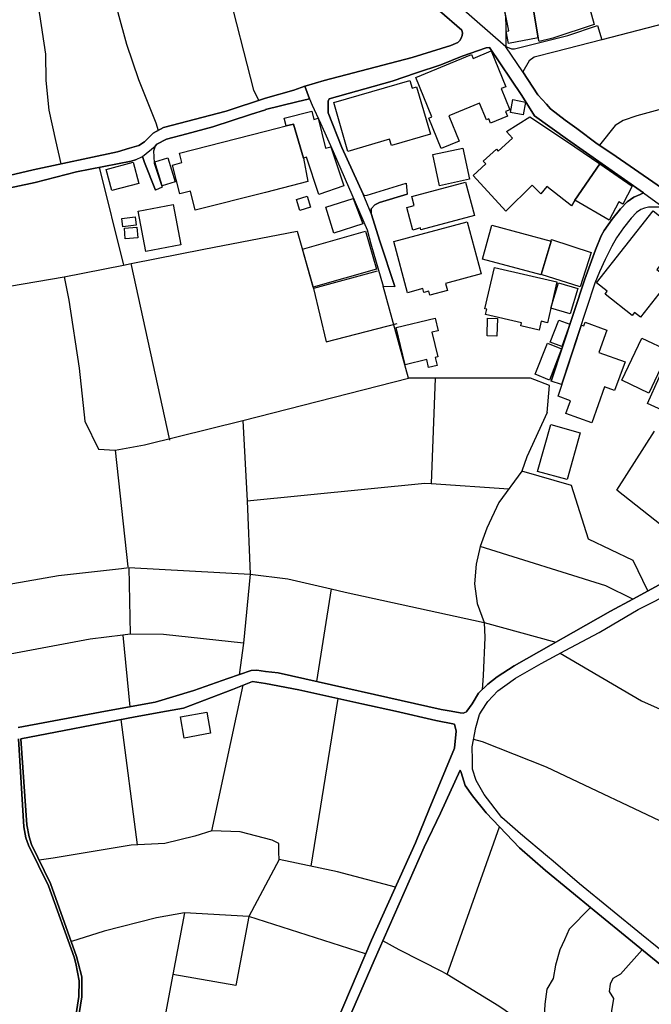
# Model space of a CAD drawing. Extents: x -10 to 410, y -24 to 273.
# Drawn here: x 233 to 300, y 94 to 198 of the extents above; entities that cross this region are included whole.
import ezdxf

# ---------------------------------------------------------------- set-up
doc = ezdxf.new("R2010")
doc.units = 0
for name, color, linetype in [('05_DM_LINE', 7, 'Continuous'), ('06_HOUSE_POLY', 160, 'Continuous'), ('08_ROAD_LINE', 3, 'Continuous'), ('09_ROAD_POLY', 5, 'Continuous')]:
    doc.layers.add(name, color=color, linetype=linetype)

msp = doc.modelspace()

# ---------------------------------------------------------------- linework, layer by layer
at = {"layer": '05_DM_LINE', "color": 253}
for p, q in [((304.678044, 198.569792), (294.708282, 196.009224)), ((241.767844, 182.56405), (244.312736, 172.253396)), ((238.057821, 171.034694), (244.312736, 172.253396)), ((244.312736, 172.253396), (245.117166, 172.409631)), ((249.192369, 153.810078), (245.117166, 172.409631)), ((256.902493, 155.894016), (274.333298, 160.329576)), ((277.142773, 160.329576), (276.732463, 149.243604)), ((243.447328, 152.759323), (244.777479, 140.464294)), ((244.892546, 140.384368), (245.007956, 133.37446)), ((266.187714, 138.128347), (264.66326, 128.378383)), ((282.322475, 134.605048), (289.86241, 132.515081)), ((244.227642, 133.274897), (244.982463, 125.704644)), ((256.972773, 132.435155), (256.503206, 129.095307)), ((253.633097, 112.653933), (256.937633, 127.989776)), ((266.882935, 126.60502), (264.038319, 108.929096)), ((245.797917, 111.179088), (244.052976, 124.35899)), ((278.418148, 97.489657), (283.927889, 113.0639)), ((260.703122, 109.634307), (257.507796, 103.614692)), ((269.828147, 99.679359), (257.507796, 103.614692))]:
    msp.add_line(p, q, dxfattribs=at)
for points in [[(235.337918, 207.358919), (235.067478, 205.794501), (234.742261, 203.919508), (234.902458, 201.368587), (235.458152, 198.679173), (236.087915, 194.4703), (236.128223, 191.708539), (236.453095, 188.573675), (237.132812, 185.394024), (237.712967, 182.913555)], [(243.333295, 204.675362), (243.333295, 203.399988), (243.317448, 203.069775), (243.227531, 200.925376), (243.708122, 198.87451), (244.623139, 195.525016), (245.883011, 191.819816), (247.722692, 187.249552), (247.957992, 186.444778)], [(255.168232, 201.819895), (258.003201, 190.679145), (258.572331, 189.614783)], [(265.977563, 189.77498), (272.623153, 191.649973), (275.197328, 192.499533), (277.758067, 193.364769), (280.017706, 194.259288), (282.522635, 195.149845)], [(319.337958, 193.179251), (317.427998, 193.454514), (313.498177, 192.784615), (309.967988, 191.939016), (308.437676, 191.878383), (307.177805, 191.384356), (304.272556, 189.935004), (301.102724, 188.720264), (298.402458, 187.979913), (296.953106, 187.483819), (296.112503, 186.958442), (294.462991, 184.894141)], [(263.913262, 189.765161), (262.592757, 189.474051), (259.282365, 188.644127), (259.262728, 188.634309), (257.682807, 188.134253), (253.713024, 186.839414), (250.998288, 186.099235)], [(287.637912, 187.970266), (291.102645, 185.479979), (299.107669, 179.858961)], [(301.187473, 178.364823), (299.647515, 178.37447), (299.213089, 178.26905), (298.828271, 178.114709), (298.387988, 177.788631), (297.81748, 177.189012), (296.998237, 176.19872), (296.257886, 175.124539), (295.782463, 174.26516), (295.057614, 172.83355), (294.467814, 171.544396)], [(245.117166, 172.409631), (252.762866, 173.944766), (262.607571, 175.849215), (264.328396, 169.778784)], [(271.043232, 171.618637), (264.328396, 169.778784), (265.657514, 164.179298), (273.147496, 166.095288)], [(294.467814, 171.544396), (293.992391, 170.354976), (290.472881, 159.663639)], [(225.627916, 169.019141), (226.722767, 169.095277), (238.057821, 171.034694), (238.538067, 168.544406), (239.642565, 161.403757), (240.222719, 155.819774), (241.687573, 152.868705), (243.447328, 152.759323), (246.512774, 153.333449), (256.902493, 155.894016), (257.35759, 147.419425), (257.65249, 139.675368)], [(288.962896, 156.708436), (289.197507, 159.560114), (287.203141, 160.333538), (274.333298, 160.329576), (271.663349, 170.044401)], [(288.962896, 156.708436), (286.802821, 152.050323), (286.282267, 150.55429)], [(305.80769, 141.028773), (296.297849, 148.528746), (300.282446, 154.76902)], [(286.282267, 150.55429), (283.883103, 147.243726), (282.612552, 144.538637), (281.88288, 142.618685)], [(299.583092, 137.925259), (298.027631, 141.134366), (293.328177, 143.36472), (291.532248, 149.028802), (286.282267, 150.55429)], [(257.362413, 147.40375), (276.067559, 149.288562), (276.732463, 149.243604), (284.928, 148.685154)], [(297.977677, 137.069842), (295.137885, 138.464417), (281.88288, 142.618685), (281.492206, 140.733873), (281.297903, 138.659753), (281.592803, 136.583567), (282.322475, 134.605048), (282.373117, 133.00928), (282.227734, 128.999533), (282.093031, 127.493682)], [(230.632951, 138.358824), (237.45803, 139.560129), (244.107408, 140.300308), (244.892546, 140.384368), (257.65249, 139.675368)], [(257.65249, 139.675368), (256.972773, 132.435155), (248.527466, 133.319855), (245.007956, 133.37446), (244.227642, 133.274897), (240.812519, 132.823762), (231.222751, 131.050399)], [(257.65249, 139.675368), (261.647423, 139.18892), (266.187714, 138.128347), (267.663249, 137.788661), (282.322475, 134.605048)], [(290.343001, 131.368726), (298.907509, 126.358868), (308.977523, 121.829601)], [(302.847664, 112.76521), (288.902607, 119.364635), (282.142641, 122.015291), (281.2228, 122.269195)], [(260.703122, 109.634307), (260.67315, 110.378448), (260.667982, 111.304145), (259.977585, 111.650033), (256.617239, 112.524742), (253.633097, 112.653933), (251.833035, 112.079636), (248.678016, 111.323782), (245.10752, 111.143948), (236.892689, 109.749373), (235.437481, 109.538534)], [(272.987299, 106.714244), (266.857441, 108.333439), (260.703122, 109.634307)], [(250.732671, 103.993652), (247.807785, 103.479989), (242.267727, 102.079557), (238.817464, 100.984017)], [(257.507796, 103.614692), (250.732671, 103.993652), (249.512763, 97.493791)], [(293.538327, 104.554169), (291.262842, 102.278684), (290.772605, 101.144214), (290.277544, 100.089326), (289.828304, 98.503548), (289.57819, 97.08348), (288.922933, 95.948665), (288.71795, 94.36461), (288.527436, 90.983938)], [(257.507796, 103.614692), (256.137682, 96.345196), (249.512763, 97.493791), (247.897702, 88.913436)], [(278.418148, 97.489657), (277.923088, 97.794548), (273.352824, 100.118609), (271.657492, 101.063943)], [(298.953328, 100.118609), (296.692657, 97.528931), (295.867212, 97.08348), (295.582992, 96.474042), (295.498242, 95.704753), (295.953339, 94.974048), (295.748356, 93.675247), (295.498242, 92.009199), (294.757891, 91.118641), (292.99228, 89.573861), (291.922922, 88.75944)], [(298.197475, 85.589263), (293.237571, 87.899889), (288.527436, 90.983938), (283.867255, 94.153771), (278.418148, 97.489657)]]:
    msp.add_lwpolyline(points, dxfattribs=at)
at = {"layer": '06_HOUSE_POLY', "color": 255}
for points in [[(286.946482, 202.503402), (288.015839, 196.212485), (284.881147, 195.603048), (284.62621, 196.903743), (284.916287, 196.958521), (283.946493, 201.917563), (286.946482, 202.503402)], [(286.946482, 202.503402), (289.935791, 203.087345), (290.206231, 201.712408), (292.590926, 202.448797), (293.896617, 197.608955), (289.56062, 196.163565), (288.100589, 195.804241), (288.015839, 196.212485), (286.946482, 202.503402)], [(277.786317, 184.554282), (276.480626, 187.753398), (276.80102, 187.884311), (275.105688, 192.042542), (280.99129, 194.442912), (281.15631, 194.03863), (283.071438, 194.823767), (284.606573, 191.048287), (284.111513, 190.84916), (285.01585, 188.628452), (284.560753, 188.442933), (284.765736, 187.938916), (282.981521, 187.214412), (282.800998, 187.653834), (282.555707, 187.554271), (281.84085, 189.317815), (278.591092, 187.993693), (279.675952, 185.323744), (277.786317, 184.554282)], [(267.966073, 184.23785), (266.466078, 189.394124), (274.496251, 191.724215), (274.730518, 190.917546), (275.196294, 191.054144), (276.651503, 186.04842), (272.545983, 184.852972), (272.350646, 185.513224), (267.966073, 184.23785)], [(286.430751, 188.093256), (285.106456, 188.34337), (285.35657, 189.692814), (286.680865, 189.438911), (286.430751, 188.093256)], [(261.440717, 186.942939), (261.241246, 187.728076), (264.166132, 188.478073), (264.385929, 187.612838), (264.81071, 187.724114), (265.616173, 184.589422), (266.161187, 184.728087), (267.526478, 180.593283), (264.895459, 179.692908), (263.595969, 183.618766), (263.276609, 183.513174), (262.230678, 187.122601), (261.440717, 186.942939)], [(291.880892, 179.112754), (291.531559, 178.513135), (288.93568, 180.523003), (288.286279, 179.763188), (287.361616, 180.673382), (284.59107, 177.948828), (281.161133, 181.702604), (282.491284, 182.917517), (282.23049, 183.202599), (283.616452, 184.464365), (283.800765, 184.263171), (285.305927, 185.638281), (284.675819, 186.327645), (287.116325, 187.89413), (291.005838, 185.308069), (294.510878, 182.939049), (291.880892, 179.112754)], [(261.440717, 186.942939), (262.230678, 187.122601), (263.276609, 183.513174), (263.750998, 181.067845), (259.261005, 179.917528), (251.880922, 178.038573), (251.366225, 180.058088), (250.236578, 179.769044), (249.461087, 182.804173), (250.466021, 183.058077), (250.211084, 184.058188), (259.261005, 186.384317), (261.440717, 186.942939)], [(277.611306, 180.612748), (276.89576, 183.903848), (280.055946, 184.589422), (280.770459, 181.298322), (277.611306, 180.612748)], [(243.091105, 180.108903), (242.491314, 182.34322), (245.32146, 183.103035), (245.926074, 180.872508), (243.091105, 180.108903)], [(248.376226, 180.603102), (247.611415, 183.153851), (249.001166, 183.573808), (249.765633, 181.022887), (248.376226, 180.603102)], [(291.880892, 179.112754), (294.510878, 182.939049), (297.926001, 180.573819), (296.930713, 178.689007), (296.496286, 178.90777), (295.486529, 176.997637), (291.880892, 179.112754)], [(274.795974, 175.95274), (274.15622, 178.33933), (274.960994, 178.554131), (274.711225, 179.493609), (280.345679, 181.003422), (281.291013, 177.483912), (275.656559, 175.968243), (275.600749, 176.167542), (274.795974, 175.95274)], [(262.901438, 178.022898), (262.551072, 179.163569), (263.675895, 179.509284), (264.031429, 178.368613), (262.901438, 178.022898)], [(246.650578, 173.702576), (245.85545, 177.942971), (249.56065, 178.638192), (250.36129, 174.397968), (246.650578, 173.702576)], [(266.486404, 175.628384), (265.621341, 178.378432), (268.52659, 179.292415), (269.54117, 176.589393), (266.486404, 175.628384)], [(298.795888, 166.75933), (298.156478, 167.259386), (297.911187, 166.94881), (295.055892, 169.202592), (295.291192, 169.493703), (294.161201, 170.388222), (300.140853, 177.97415), (303.376142, 175.423401), (300.506033, 171.788653), (301.895785, 170.688978), (298.795888, 166.75933)], [(244.241423, 176.292426), (244.130835, 177.16748), (245.550903, 177.343353), (245.661146, 176.468298), (244.241423, 176.292426)], [(276.590869, 169.077707), (276.475803, 169.509378), (275.975575, 169.372607), (275.871189, 169.778784), (274.246137, 169.343324), (272.791273, 174.737827), (280.536192, 176.827622), (282.015861, 171.339412), (278.241414, 170.323798), (278.440541, 169.577591), (276.590869, 169.077707)], [(289.375963, 174.772967), (288.331066, 171.282741), (288.310739, 171.214355), (282.156421, 172.872652), (283.121392, 176.464336), (289.375963, 174.772967)], [(244.506006, 175.032727), (244.42608, 176.157723), (245.736594, 176.253497), (245.815487, 175.122644), (244.506006, 175.032727)], [(264.300836, 169.933124), (263.171189, 173.942871), (269.831247, 175.823721), (270.960894, 171.813974), (264.300836, 169.933124)], [(289.375963, 174.772967), (289.425917, 174.93902), (293.605507, 173.599051), (292.446577, 169.968264), (288.331066, 171.282741), (289.375963, 174.772967)], [(289.340823, 167.718273), (288.986323, 166.183138), (288.326242, 166.339373), (288.111613, 165.407647), (286.170991, 165.862744), (286.241271, 166.167463), (282.475781, 167.042517), (282.605661, 167.599072), (282.385864, 167.647993), (283.395622, 172.013273), (289.980577, 170.487785), (289.340823, 167.718273)], [(289.340823, 167.718273), (290.151454, 170.39804), (292.185783, 169.788603), (291.390655, 167.108835), (289.340823, 167.718273)], [(276.47098, 161.474209), (276.275643, 162.292419), (273.986377, 161.743616), (273.045866, 165.679293), (277.140706, 166.653738), (277.456277, 165.333577), (276.810666, 165.183199), (277.42596, 162.593349), (277.161377, 162.532715), (277.361537, 161.683154), (276.47098, 161.474209)], [(283.661239, 164.769099), (282.621164, 164.804239), (282.675941, 166.679232), (283.720839, 166.644092), (283.661239, 164.769099)], [(290.510777, 163.667529), (289.291214, 164.143986), (290.19624, 166.46822), (291.345869, 166.022941), (290.510777, 163.667529)], [(293.651671, 155.648036), (290.925911, 156.634367), (291.401335, 157.952633), (290.111491, 158.433051), (292.576457, 165.939053), (292.810723, 165.853098), (292.951283, 166.253418), (295.256052, 165.417466), (294.401324, 163.058092), (297.16119, 162.06401), (296.065649, 159.03267), (295.015929, 159.413525), (293.651671, 155.648036)], [(289.201297, 160.144058), (287.685799, 160.759352), (289.001137, 164.032709), (290.475637, 163.442909), (289.201297, 160.144058)], [(299.675765, 158.77291), (296.835973, 160.118736), (298.941615, 164.554297), (301.781407, 163.20847), (299.675765, 158.77291)], [(302.951362, 156.14413), (299.541062, 157.667551), (302.001204, 163.167474), (305.986491, 161.384292), (304.855466, 158.858865), (304.281513, 159.112769), (302.951362, 156.14413)], [(291.050968, 149.648058), (287.956239, 150.513121), (289.340823, 155.452699), (292.430729, 154.589358), (291.050968, 149.648058)], [(250.71579, 122.417334), (250.305824, 124.65389), (253.086016, 125.157735), (253.49047, 122.929275), (250.71579, 122.417334)]]:
    msp.add_lwpolyline(points, close=True, dxfattribs=at)
at = {"layer": '08_ROAD_LINE', "color": 253}
for p, q in [((294.272477, 197.509391), (294.708282, 196.009224)), ((245.592933, 183.345226), (246.302968, 183.698692)), ((274.107644, 180.903859), (274.213064, 179.733904)), ((248.387939, 180.454618), (247.682728, 180.144043)), ((294.467814, 171.544396), (293.992391, 170.354976)), ((292.927856, 170.765115), (289.37803, 160.024858)), ((293.992391, 170.354976), (290.472881, 159.663639)), ((271.663349, 170.044401), (272.892559, 170.009261)), ((290.472881, 159.663639), (289.37803, 160.024858))]:
    msp.add_line(p, q, dxfattribs=at)
for points in [[(283.798009, 202.313921), (283.897572, 201.528784), (284.192472, 200.524883), (284.552829, 198.419413), (284.59796, 197.355051), (284.612429, 195.274902), (285.18776, 195.050282), (285.53227, 195.050282), (291.152599, 196.464322), (294.272477, 197.509391)], [(263.427848, 191.104959), (263.567375, 191.153879), (265.472857, 191.720253), (274.742231, 194.14405), (278.822257, 195.390141), (279.557785, 195.698821), (279.748299, 195.913623), (279.897472, 196.17924), (279.998069, 196.454675), (280.022529, 196.694798), (279.958105, 197.025011), (277.607517, 199.050382), (276.932623, 199.470167)], [(282.522635, 195.149845), (280.017706, 194.259288), (277.758067, 193.364769), (275.197328, 192.499533), (272.623153, 191.649973), (265.977563, 189.77498)], [(299.107669, 179.858961), (291.102645, 185.479979), (287.637912, 187.970266), (286.288124, 190.118628), (282.873345, 195.179129), (282.522635, 195.149845)], [(294.708282, 196.009224), (289.817624, 194.743669), (287.583135, 194.163515), (287.048112, 193.77887), (286.402501, 192.62459)], [(286.402501, 192.62459), (287.982422, 190.214402), (288.887793, 189.224109), (289.322564, 188.72991), (290.847708, 187.524988), (292.067616, 186.644077), (294.237337, 185.044519), (295.767649, 184.028733), (302.937581, 179.073824), (304.998093, 177.595189), (306.692391, 176.294493), (308.492453, 174.765215), (311.708105, 171.72423), (313.168137, 170.095216), (317.64745, 164.333466), (318.382978, 163.569861), (318.977601, 163.50337), (319.793056, 163.564004), (320.583016, 163.899901)], [(259.282365, 189.849221), (262.26754, 190.679145), (263.427848, 191.104959)], [(230.437614, 181.269039), (234.793248, 182.288615), (243.682628, 184.18893), (244.953179, 184.563928), (245.93262, 184.855039), (246.543091, 185.259321), (247.437782, 186.175372), (248.532289, 186.739678), (255.133092, 188.474112), (259.262728, 189.84526), (259.282365, 189.849221)], [(263.913262, 189.765161), (262.592757, 189.474051), (259.282365, 188.644127)], [(263.913262, 189.765161), (264.182669, 189.118689), (265.057723, 187.224059), (266.407511, 184.239745), (269.977664, 175.97031), (270.382807, 174.483923), (271.663349, 170.044401)], [(265.977563, 189.77498), (265.897637, 189.515219), (265.873177, 188.310125), (267.338032, 184.63438), (269.56253, 179.729942)], [(259.282365, 188.644127), (259.262728, 188.634309), (257.682807, 188.134253), (253.713024, 186.839414), (250.998288, 186.099235)], [(250.998288, 186.099235), (248.852683, 185.519081), (247.833279, 185.00335), (247.667914, 184.804224), (247.472922, 184.278847)], [(246.302968, 183.698692), (246.532411, 183.060144), (247.682728, 180.144043)], [(247.472922, 184.278847), (247.508062, 183.714368), (247.548025, 182.99951), (248.387939, 180.454618)], [(245.592933, 183.345226), (245.133013, 183.224131), (239.362478, 182.099135), (235.017524, 180.96432), (226.887788, 179.230059)], [(269.56253, 179.729942), (269.72755, 179.599201), (269.98731, 179.624523), (274.107644, 180.903859)], [(270.402444, 177.689068), (270.427938, 178.188951), (270.807587, 178.608908), (271.307815, 178.839385), (274.213064, 179.733904)], [(299.107669, 179.858961), (298.748345, 179.704621), (298.08792, 179.429186), (297.387877, 178.919484), (296.69748, 178.185162), (295.797965, 177.108914), (294.977688, 175.909676), (294.657294, 175.329522), (294.067494, 173.878448), (292.927856, 170.765115)], [(270.402444, 177.689068), (271.342955, 174.794499), (272.892559, 170.009261)], [(301.187473, 178.364823), (299.647515, 178.37447), (299.213089, 178.26905), (298.828271, 178.114709), (298.387988, 177.788631), (297.81748, 177.189012), (296.998237, 176.19872), (296.257886, 175.124539), (295.782463, 174.26516), (295.057614, 172.83355), (294.467814, 171.544396)], [(259.282365, 129.419491), (260.607693, 129.30029), (277.772537, 125.413534), (278.838105, 125.239728), (279.793085, 125.083493), (280.123126, 125.05421), (280.442486, 125.185124), (280.482449, 125.239728), (281.067426, 126.015219), (281.737497, 127.153824), (282.713148, 128.089339), (283.682598, 128.86862), (285.477837, 130.024966), (295.628122, 135.788611), (297.977677, 137.069842), (300.777507, 138.56398), (309.147711, 142.663643), (311.727743, 143.849101), (313.567424, 144.579633), (316.242196, 145.534614), (323.123085, 147.739819), (327.002951, 149.015194), (328.673134, 149.628421)], [(303.847776, 97.720133), (298.907509, 101.720234), (292.352525, 107.044284), (289.57819, 109.43897), (289.003204, 109.935064), (286.147564, 112.323893), (284.182826, 114.038517), (282.328331, 116.483846), (281.477737, 117.944911), (281.102566, 119.153795), (281.102566, 120.089483), (281.072249, 121.479924), (281.453277, 123.538713), (281.8126, 124.89987), (282.038254, 125.239728), (282.717971, 126.269123), (283.777338, 127.399976), (284.492196, 127.934999), (285.617364, 128.714452), (288.333133, 130.27887), (290.847708, 131.649845), (294.432674, 133.560151), (298.557831, 135.979986), (302.503155, 137.974179)], [(233.212983, 123.544569), (239.592955, 124.72417), (242.423101, 125.239728), (247.647588, 126.185063), (251.722792, 127.435116), (255.322228, 128.684996), (257.762733, 129.534729), (258.352534, 129.583477), (259.262728, 129.419491), (259.282365, 129.419491)], [(259.282365, 128.169438), (259.262728, 128.175294), (257.918107, 128.394058), (255.807642, 127.52486), (250.642754, 125.560122), (248.852683, 125.239728), (245.527477, 124.64011), (233.50306, 122.349121), (234.137646, 113.268883), (234.373291, 112.019002), (234.617204, 111.220085), (236.637752, 107.083558), (239.377981, 99.413742), (239.532322, 98.720245), (239.907492, 97.253323), (239.918172, 95.163528), (238.902558, 88.75944)], [(259.282365, 83.054362), (261.51272, 84.300453), (262.237568, 84.684926), (262.847694, 85.15966), (263.383062, 85.833521), (265.208274, 88.964423), (266.732384, 92.38437), (270.442407, 101.11872), (275.097765, 111.364779), (276.517833, 114.934931), (279.177791, 121.364857), (279.357625, 123.159752), (279.192605, 123.884256), (277.227523, 124.269073), (272.963184, 125.239728), (269.442641, 126.038646), (262.788094, 127.503501), (259.282365, 128.169438)], [(238.607658, 88.82972), (239.607425, 95.185232), (239.632918, 96.81993), (239.288064, 98.669602), (239.133035, 99.345185), (236.417955, 106.849292), (234.307834, 111.128445), (234.008111, 111.919439), (233.828277, 113.054253), (233.248123, 122.323627)], [(279.782406, 119.024948), (277.71776, 114.489825), (276.012782, 110.935175), (270.742475, 98.989651), (267.657392, 91.958556), (265.828391, 87.944675), (264.163376, 85.284717), (263.517765, 84.474086), (262.727805, 83.864648), (261.97264, 83.534608), (260.502962, 82.698828), (259.282365, 81.784844)], [(305.137964, 93.939141), (304.33319, 95.499425), (303.588015, 96.288696), (301.977778, 97.643997), (293.923145, 104.239632), (288.782373, 108.473999), (286.048001, 110.839402), (282.542961, 114.524965), (281.083274, 116.319859), (280.30296, 117.42918), (279.902295, 118.788615), (279.782406, 119.024948)]]:
    msp.add_lwpolyline(points, dxfattribs=at)
at = {"layer": '09_ROAD_POLY', "color": 7}
for points in [[(283.798009, 202.312027), (283.897572, 201.528784), (284.192472, 200.524883), (284.552829, 198.419413), (284.59796, 197.355051), (284.612429, 195.274902), (285.18776, 195.050282), (285.53227, 195.050282), (291.152599, 196.464322), (294.272477, 197.509391), (294.708282, 196.009224), (289.817624, 194.743669), (287.583135, 194.163515), (287.048112, 193.77887), (286.402501, 192.62459), (284.611396, 195.273008), (279.668028, 199.583511), (281.213154, 199.739746), (281.737497, 200.28476), (282.168134, 200.993761), (282.337977, 201.458504), (282.272521, 203.112839), (283.798009, 202.312027)], [(247.667914, 184.804224), (247.472922, 184.278847), (247.508062, 183.714368), (247.548025, 182.99951), (248.387939, 180.454618), (247.682728, 180.144043), (246.532411, 183.060144), (246.302968, 183.698692), (246.300901, 183.698692), (247.667914, 184.804224)], [(274.107644, 180.903859), (274.213064, 179.733904), (271.307815, 178.839385), (270.807587, 178.608908), (270.427938, 178.188951), (270.402444, 177.689068), (269.56253, 179.729942), (269.72755, 179.599201), (269.98731, 179.624523), (274.107644, 180.903859)]]:
    msp.add_lwpolyline(points, close=True, dxfattribs=at)
for points in [[(302.937581, 179.073824), (295.767649, 184.028733), (294.237337, 185.044519), (292.067616, 186.644077), (290.847708, 187.524988), (289.322564, 188.72991), (288.887793, 189.224109), (287.982422, 190.214402), (286.402501, 192.62459), (284.611396, 195.273008), (279.668028, 199.583511)], [(277.607517, 199.050382), (279.958105, 197.025011), (280.022529, 196.694798), (279.998069, 196.454675), (279.897472, 196.17924), (279.748299, 195.913623), (279.557785, 195.698821), (278.822257, 195.390141), (274.742231, 194.14405), (265.472857, 191.720253), (263.567375, 191.153879), (263.427848, 191.104959), (263.425781, 191.103064), (263.911195, 189.763266), (263.913262, 189.765161), (264.182669, 189.118689), (265.057723, 187.224059), (266.407511, 184.239745), (269.977664, 175.97031), (270.382807, 174.483923), (271.663349, 170.044401), (272.892559, 170.009261), (271.342955, 174.794499), (270.402444, 177.689068), (269.56253, 179.729942), (267.338032, 184.63438), (265.873177, 188.310125), (265.897637, 189.515219), (265.977563, 189.77498), (272.623153, 191.649973), (275.197328, 192.499533), (277.758067, 193.364769), (280.017706, 194.259288), (282.522635, 195.149845), (282.873345, 195.179129), (286.288124, 190.118628), (287.637912, 187.970266), (291.102645, 185.479979), (299.107669, 179.858961), (299.105602, 179.858961), (301.184717, 178.364823)], [(226.887788, 179.230059), (235.017524, 180.96432), (239.362478, 182.099135), (245.133013, 183.224131), (245.592933, 183.345226), (246.300901, 183.698692), (247.667914, 184.804224), (247.833279, 185.00335), (248.852683, 185.519081), (250.998288, 186.099235), (253.713024, 186.839414), (257.682807, 188.134253), (259.262728, 188.634309), (259.282365, 188.644127), (262.592757, 189.474051), (263.911195, 189.763266), (263.425781, 191.103064), (262.26754, 190.679145), (259.282365, 189.849221), (259.262728, 189.84526), (255.133092, 188.474112), (248.532289, 186.739678), (247.437782, 186.175372), (246.543091, 185.259321), (245.93262, 184.855039), (244.953179, 184.563928), (243.682628, 184.18893), (234.793248, 182.288615), (230.437614, 181.269039)], [(301.184717, 178.364823), (299.647515, 178.37447), (299.213089, 178.26905), (298.828271, 178.114709), (298.387988, 177.788631), (297.81748, 177.189012), (296.998237, 176.19872), (296.257886, 175.124539), (295.782463, 174.26516), (295.057614, 172.83355), (294.467814, 171.544396), (293.992391, 170.354976), (290.472881, 159.663639), (289.37803, 160.024858), (292.927856, 170.765115), (294.067494, 173.878448), (294.657294, 175.329522), (294.977688, 175.909676), (295.797965, 177.108914), (296.69748, 178.185162), (297.387877, 178.919484), (298.08792, 179.429186), (298.748345, 179.704621), (299.105602, 179.858961), (301.184717, 178.364823)], [(300.777507, 138.56398), (297.977677, 137.069842), (295.628122, 135.788611), (285.477837, 130.024966), (283.682598, 128.86862), (282.713148, 128.089339), (281.737497, 127.153824), (281.067426, 126.015219), (280.482449, 125.239728), (280.442486, 125.185124), (280.123126, 125.05421), (279.793085, 125.083493), (278.838105, 125.239728), (277.772537, 125.413534), (260.607693, 129.30029), (259.282365, 129.419491), (259.262728, 129.419491), (258.352534, 129.583477), (257.762733, 129.534729), (255.322228, 128.684996), (251.722792, 127.435116), (247.647588, 126.185063), (242.423101, 125.239728), (239.592955, 124.72417), (233.212983, 123.544569)], [(303.847776, 97.720133), (298.907509, 101.720234), (292.352525, 107.044284), (289.57819, 109.43897), (289.003204, 109.935064), (286.147564, 112.323893), (284.182826, 114.038517), (282.328331, 116.483846), (281.477737, 117.944911), (281.102566, 119.153795), (281.102566, 120.089483), (281.072249, 121.479924), (281.453277, 123.538713), (281.8126, 124.89987), (282.038254, 125.239728), (282.717971, 126.269123), (283.777338, 127.399976), (284.492196, 127.934999), (285.617364, 128.714452), (288.333133, 130.27887), (290.847708, 131.649845), (294.432674, 133.560151), (298.557831, 135.979986), (302.503155, 137.974179)], [(238.902558, 88.75944), (239.918172, 95.163528), (239.907492, 97.253323), (239.532322, 98.720245), (239.377981, 99.413742), (236.637752, 107.083558), (234.617204, 111.220085), (234.373291, 112.019002), (234.137646, 113.268883), (233.50306, 122.349121), (245.527477, 124.64011), (248.852683, 125.239728), (250.642754, 125.560122), (255.807642, 127.52486), (257.918107, 128.394058), (259.262728, 128.175294), (259.282365, 128.169438), (262.788094, 127.503501), (269.442641, 126.038646), (272.963184, 125.239728), (277.227523, 124.269073), (279.192605, 123.884256), (279.357625, 123.159752), (279.177791, 121.364857), (276.517833, 114.934931), (275.097765, 111.364779), (270.442407, 101.11872), (266.732384, 92.38437)], [(233.248123, 122.323627), (233.828277, 113.054253), (234.008111, 111.919439), (234.307834, 111.128445), (236.417955, 106.849292), (239.133035, 99.345185), (239.288064, 98.669602), (239.632918, 96.81993), (239.607425, 95.185232), (238.607658, 88.82972)], [(267.657392, 91.958556), (270.742475, 98.989651), (276.012782, 110.935175), (277.71776, 114.489825), (279.782406, 119.024948), (279.902295, 118.788615), (280.30296, 117.42918), (281.083274, 116.319859), (282.542961, 114.524965), (286.048001, 110.839402), (288.782373, 108.473999), (293.923145, 104.239632), (301.977778, 97.643997), (303.588015, 96.288696), (304.33319, 95.499425), (305.137964, 93.939141)]]:
    msp.add_lwpolyline(points, dxfattribs=at)

doc.saveas('drawing.dxf')
